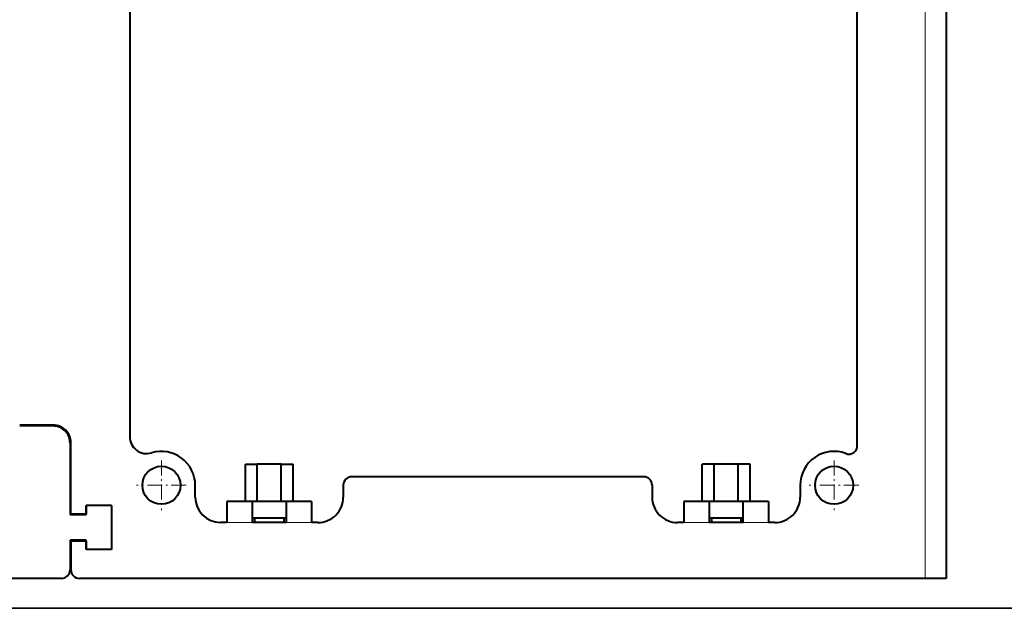
# Model space of a CAD drawing. Extents: x 0 to 420, y 0 to 297.
# Drawn here: x 303 to 361, y 46 to 80 of the extents above; entities that cross this region are included whole.
import ezdxf

# ---------------------------------------------------------------- set-up
doc = ezdxf.new("R2010")
doc.units = 0
doc.linetypes.add('DASHDOT', pattern=[18.5, 12, -3, 0.5, -3])

msp = doc.modelspace()

# ---------------------------------------------------------------- linework, layer by layer
at = {"color": 7, "lineweight": 18}
for p, q in [((356.724091, 153.266098), (356.724091, 47.266098)), ((316.974091, 50.566097), (315.474091, 50.566097)), ((320.474091, 50.566097), (318.974091, 50.566097)), ((343.974091, 50.566097), (342.474091, 50.566097)), ((347.474091, 50.566097), (345.974091, 50.566097))]:
    msp.add_line(p, q, dxfattribs=at)
at = {"color": 7, "lineweight": 40}
for p, q in [((357.974091, 153.266098), (357.974091, 47.266098)), ((352.724091, 55.107971), (352.724091, 145.424225)), ((309.724091, 99.741096), (309.724091, 55.635658)), ((305.224091, 56.316097), (303.224091, 56.316097)), ((305.199097, 56.266098), (303.224091, 56.266098)), ((306.249084, 51.066097), (306.249084, 55.2911)), ((306.199097, 55.266098), (306.199097, 51.016098)), ((316.55957, 51.816097), (316.55957, 54.016098)), ((316.55957, 54.016098), (317.266846, 54.016098)), ((317.266846, 51.816097), (317.266846, 54.016098)), ((318.681335, 54.016098), (317.266846, 54.016098)), ((318.681335, 51.816097), (318.681335, 54.016098)), ((318.681335, 54.016098), (319.388611, 54.016098)), ((319.388611, 51.816097), (319.388611, 54.016098)), ((343.55957, 51.816097), (343.55957, 54.016098)), ((344.266846, 54.016098), (343.55957, 54.016098)), ((344.266846, 51.816097), (344.266846, 54.016098)), ((345.681335, 54.016098), (344.266846, 54.016098)), ((345.681335, 51.816097), (345.681335, 54.016098)), ((346.388611, 54.016098), (345.681335, 54.016098)), ((346.388611, 51.816097), (346.388611, 54.016098)), ((340.099091, 53.266098), (322.849091, 53.266098)), ((313.599091, 52.066097), (313.599091, 52.766098)), ((322.349091, 52.766098), (322.349091, 52.066097)), ((340.599091, 52.766098), (340.599091, 52.066097)), ((349.349091, 52.766098), (349.349091, 52.066097)), ((316.974091, 51.816097), (315.474091, 51.816097)), ((315.474091, 51.816097), (315.474091, 50.566097)), ((316.974091, 50.566097), (316.974091, 51.816097)), ((318.974091, 51.816097), (316.974091, 51.816097)), ((318.974091, 51.816097), (318.974091, 50.566097)), ((320.474091, 51.816097), (318.974091, 51.816097)), ((320.474091, 51.816097), (320.474091, 50.566097)), ((343.974091, 51.816097), (342.474091, 51.816097)), ((342.474091, 51.816097), (342.474091, 50.566097)), ((343.974091, 51.816097), (343.974091, 50.566097)), ((345.974091, 51.816097), (343.974091, 51.816097)), ((345.974091, 50.566097), (345.974091, 51.816097)), ((347.474091, 51.816097), (345.974091, 51.816097)), ((347.474091, 51.816097), (347.474091, 50.566097)), ((308.649078, 51.566097), (307.149078, 51.566097)), ((307.149078, 51.566097), (307.149078, 51.066097)), ((307.154083, 51.016098), (307.154083, 51.561096)), ((308.644104, 51.561096), (307.154083, 51.561096)), ((308.644104, 51.561096), (308.644104, 48.9711)), ((308.649078, 51.566097), (308.649078, 48.966099)), ((307.154083, 51.016098), (306.199097, 51.016098)), ((307.149078, 51.066097), (306.249084, 51.066097)), ((318.974091, 50.816097), (316.974091, 50.816097)), ((317.108063, 50.816097), (317.108063, 50.566097)), ((318.840118, 50.816097), (318.840118, 50.566097)), ((345.974091, 50.816097), (343.974091, 50.816097)), ((344.108063, 50.816097), (344.108063, 50.566097)), ((345.840118, 50.816097), (345.840118, 50.566097)), ((315.474091, 50.566097), (315.099091, 50.566097)), ((318.974091, 50.566097), (316.974091, 50.566097)), ((320.849091, 50.566097), (320.474091, 50.566097)), ((342.474091, 50.566097), (342.099091, 50.566097)), ((345.974091, 50.566097), (343.974091, 50.566097)), ((347.849091, 50.566097), (347.474091, 50.566097)), ((307.154083, 49.516098), (306.199097, 49.516098)), ((306.199097, 49.516098), (306.199097, 47.766098)), ((306.249084, 49.466099), (306.249084, 47.766098)), ((307.149078, 49.466099), (306.249084, 49.466099)), ((307.149078, 49.466099), (307.149078, 48.966099)), ((307.154083, 48.9711), (307.154083, 49.516098)), ((308.649078, 48.966099), (307.149078, 48.966099)), ((308.644104, 48.9711), (307.154083, 48.9711)), ((305.699097, 47.266098), (255.724091, 47.266098)), ((356.724091, 47.266098), (306.749084, 47.266098)), ((357.974091, 47.266098), (356.724091, 47.266098))]:
    msp.add_line(p, q, dxfattribs=at)
at = {"color": 7, "linetype": 'DASHDOT', "lineweight": 18, "ltscale": 0.073125}
for p, q in [((311.599091, 54.2286), (311.599091, 51.303596)), ((351.349091, 54.2286), (351.349091, 51.303596)), ((313.061584, 52.766098), (310.136597, 52.766098)), ((352.811584, 52.766098), (349.886597, 52.766098))]:
    msp.add_line(p, q, dxfattribs=at)
at = {"color": 7, "linetype": 'DASHDOT', "lineweight": 18, "ltscale": 0.045007}
for p, q in [((317.124115, 50.566097), (315.323822, 50.566097)), ((320.624115, 50.566097), (318.823822, 50.566097)), ((344.124115, 50.566097), (342.323822, 50.566097)), ((347.624115, 50.566097), (345.823822, 50.566097))]:
    msp.add_line(p, q, dxfattribs=at)
at = {"color": 7, "lineweight": 35}
msp.add_line((234.999802, 45.500252), (410, 45.500252), dxfattribs=at)
at = {"color": 7, "lineweight": 40}
for centre in [(311.599091, 52.766098), (351.349091, 52.766098)]:
    msp.add_circle(centre, 1.125, dxfattribs=at)
for centre, radius, start, end in [((305.199097, 55.266098), 1, 0, 90.000003), ((305.224091, 55.2911), 1.025, 360, 90.000003), ((310.724091, 55.635658), 1, 180.000005, 286.957766), ((311.599091, 52.766098), 2, 0, 106.957764), ((351.349091, 52.766098), 2, 69.512686, 179.999995), ((352.224091, 55.107971), 0.5, 249.512688, 360), ((322.849091, 52.766098), 0.5, 90.000003, 180.000005), ((340.099091, 52.766098), 0.5, 0, 90.000003), ((315.099091, 52.066097), 1.5, 180.000005, 269.999997), ((320.849091, 52.066097), 1.5, 269.999997, 360), ((342.099091, 52.066097), 1.5, 179.999995, 269.999997), ((347.849091, 52.066097), 1.5, 269.999997, 0), ((305.699097, 47.766098), 0.5, 269.999997, 0), ((306.749084, 47.766098), 0.5, 179.999995, 269.999997)]:
    msp.add_arc(centre, radius, start, end, dxfattribs=at)

doc.saveas('drawing.dxf')
